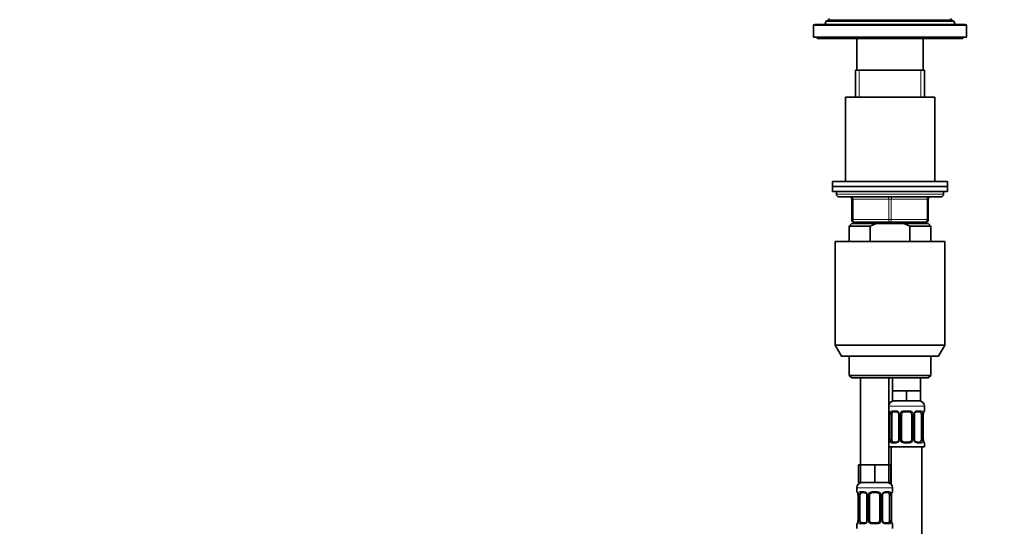
# Model space of a CAD drawing. Units: millimetres. Extents: x 0 to 1478, y 0 to 1758.
# Drawn here: x 386 to 772, y 1192 to 1390 of the extents above; entities that cross this region are included whole.
import ezdxf
from ezdxf import colors
from ezdxf.entities.mleader import LeaderData, LeaderLine
from ezdxf.math import Vec2, Vec3

# ---------------------------------------------------------------- set-up
doc = ezdxf.new("R2010")
doc.units = ezdxf.units.MM
doc.layers.add('DV1_Défaut', color=7, linetype='Continuous')
doc.layers.add('Défaut', color=7, linetype='Continuous')

# ---------------------------------------------------------------- blocks, each defined once
blk = doc.blocks.new('_DOT')
at = {"color": 0}
blk.add_line((0, 0), (-1, 0), dxfattribs=at)
at = {"color": 0, "const_width": 0.333}
blk.add_lwpolyline([(-0.1665, 0, 1), (0.1665, 0, 1)], format="xyb", close=True, dxfattribs=at)
blk = doc.blocks.new('SE')
at = {"layer": 'DV1_Défaut', "color": 7, "linetype": 'Continuous', "lineweight": 35}
for p, q in [((701.81, 1389.76), (701.33, 1388.56)), ((702.88, 1390.38), (701.81, 1389.76)), ((751.86, 1389.76), (701.81, 1389.76)), ((751.86, 1389.76), (750.78, 1390.38)), ((752.33, 1388.56), (751.86, 1389.76)), ((696.83, 1388.06), (696.83, 1383.56)), ((756.33, 1388.56), (697.33, 1388.56)), ((756.83, 1383.56), (756.83, 1388.06)), ((696.83, 1383.56), (756.83, 1383.56)), ((698.33, 1383.56), (698.33, 1383.06)), ((698.33, 1383.06), (755.33, 1383.06)), ((713.83, 1383.06), (713.83, 1370.56)), ((739.83, 1370.56), (739.83, 1383.06)), ((755.33, 1383.06), (755.33, 1383.56)), ((713.33, 1370.56), (740.33, 1370.56)), ((713.33, 1370.56), (713.33, 1360.06)), ((740.33, 1360.06), (740.33, 1370.56)), ((744.33, 1360.06), (709.33, 1360.06)), ((709.33, 1360.06), (709.33, 1327.06)), ((744.33, 1327.06), (744.33, 1360.06)), ((749.33, 1327.06), (704.33, 1327.06)), ((704.33, 1327.06), (704.33, 1325.06)), ((704.33, 1325.06), (749.33, 1325.06)), ((704.33, 1325.06), (704.33, 1323.06)), ((749.33, 1325.06), (704.33, 1325.06)), ((749.33, 1325.06), (749.33, 1327.06)), ((749.33, 1323.06), (749.33, 1325.06)), ((704.33, 1323.06), (749.33, 1323.06)), ((705.83, 1323.06), (705.83, 1322.06)), ((706.83, 1321.06), (746.83, 1321.06)), ((711.83, 1312.06), (711.83, 1320.06)), ((741.83, 1320.06), (741.83, 1312.06)), ((747.83, 1322.06), (747.83, 1323.06)), ((711.83, 1310.56), (710.83, 1309.56)), ((710.83, 1309.56), (719.09, 1309.56)), ((710.83, 1309.56), (710.83, 1303.56)), ((711.83, 1310.56), (721.45, 1310.56)), ((726.83, 1311.06), (712.83, 1311.06)), ((713.33, 1311.06), (713.33, 1310.56)), ((719.09, 1309.56), (719.09, 1303.56)), ((732.22, 1310.56), (721.45, 1310.56)), ((740.83, 1311.06), (726.83, 1311.06)), ((741.83, 1310.56), (732.22, 1310.56)), ((734.58, 1309.56), (732.22, 1310.56)), ((742.83, 1309.56), (734.58, 1309.56)), ((734.58, 1303.56), (734.58, 1309.56)), ((740.33, 1310.56), (740.33, 1311.06)), ((742.83, 1309.56), (741.83, 1310.56)), ((742.83, 1303.56), (742.83, 1309.56)), ((705.33, 1303.56), (748.33, 1303.56)), ((705.33, 1303.56), (705.33, 1262.89)), ((748.33, 1262.89), (748.33, 1303.56)), ((705.33, 1262.89), (748.33, 1262.89)), ((705.33, 1262.89), (707.83, 1258.56)), ((745.83, 1258.56), (748.33, 1262.89)), ((745.83, 1258.56), (707.83, 1258.56)), ((710.83, 1258.56), (710.83, 1251.06)), ((742.83, 1251.06), (742.83, 1258.56)), ((742.83, 1251.06), (710.83, 1251.06)), ((710.83, 1251.06), (711.83, 1250.06)), ((711.83, 1250.06), (741.83, 1250.06)), ((715.33, 1250.06), (715.33, 1216.06)), ((726.33, 1216.06), (726.33, 1250.06)), ((727.83, 1250.06), (727.83, 1245.06)), ((738.83, 1245.06), (738.83, 1250.06)), ((741.83, 1250.06), (742.83, 1251.06)), ((730.58, 1245.06), (727.83, 1245.06)), ((727.83, 1245.06), (727.83, 1241.06)), ((733.33, 1245.06), (730.58, 1245.06)), ((736.08, 1245.06), (733.33, 1245.06)), ((733.33, 1245.06), (733.33, 1241.06)), ((738.83, 1245.06), (736.08, 1245.06)), ((738.83, 1245.06), (738.83, 1241.06)), ((733.33, 1241.06), (727.83, 1241.06)), ((738.83, 1241.06), (733.33, 1241.06)), ((740.33, 1237.21), (740.33, 1239.06)), ((726.79, 1235.81), (726.79, 1225.94)), ((727.54, 1225.94), (727.54, 1235.81)), ((729.43, 1236.81), (728.01, 1236.81)), ((730.28, 1235.81), (730.28, 1225.94)), ((731.33, 1225.94), (731.33, 1235.81)), ((734.33, 1236.81), (732.33, 1236.81)), ((735.33, 1235.81), (735.33, 1225.94)), ((736.39, 1225.94), (736.39, 1235.81)), ((738.65, 1236.81), (737.24, 1236.81)), ((739.13, 1235.81), (739.13, 1225.94)), ((739.88, 1225.94), (739.88, 1235.81)), ((726.33, 1223.06), (740.33, 1223.06)), ((727.33, 1223.06), (727.33, 1208.38)), ((728.01, 1224.94), (729.43, 1224.94)), ((732.33, 1224.94), (734.33, 1224.94)), ((737.24, 1224.94), (738.65, 1224.94)), ((739.33, 945.06), (739.33, 1223.06)), ((740.33, 1223.06), (740.33, 1224.54)), ((715.33, 1216.06), (714.48, 1216.06)), ((714.48, 1216.06), (714.48, 1209.06)), ((718.08, 1216.06), (715.33, 1216.06)), ((715.33, 1216.06), (715.33, 1209.06)), ((720.83, 1216.06), (718.08, 1216.06)), ((723.58, 1216.06), (720.83, 1216.06)), ((720.83, 1216.06), (720.83, 1209.06)), ((726.33, 1216.06), (723.58, 1216.06)), ((726.33, 1216.06), (726.33, 1209.06)), ((727.19, 1216.06), (726.33, 1216.06)), ((727.19, 1216.06), (727.19, 1209.06)), ((715.33, 1209.06), (714.48, 1209.06)), ((720.83, 1209.06), (715.33, 1209.06)), ((726.33, 1209.06), (720.83, 1209.06)), ((727.19, 1209.06), (726.33, 1209.06)), ((713.83, 1207.06), (713.83, 1205.53)), ((714.29, 1204.13), (714.29, 1194.26)), ((715.04, 1194.26), (715.04, 1204.13)), ((716.93, 1205.13), (715.51, 1205.13)), ((717.78, 1204.13), (717.78, 1194.26)), ((718.83, 1194.26), (718.83, 1204.13)), ((721.83, 1205.13), (719.83, 1205.13)), ((722.83, 1204.13), (722.83, 1194.26)), ((723.89, 1194.26), (723.89, 1204.13)), ((726.15, 1205.13), (724.74, 1205.13)), ((726.63, 1204.13), (726.63, 1194.26)), ((727.38, 1194.26), (727.38, 1204.13)), ((727.83, 1205.53), (727.83, 1207.06)), ((713.83, 1192.86), (713.83, 1191.06)), ((715.51, 1193.26), (716.93, 1193.26)), ((719.83, 1193.26), (721.83, 1193.26)), ((724.74, 1193.26), (726.15, 1193.26)), ((727.83, 1191.06), (727.83, 1192.86))]:
    blk.add_line(p, q, dxfattribs=at)
at = {"layer": 'DV1_Défaut', "color": 7, "linetype": 'Continuous', "lineweight": 18}
for p, q in [((750.78, 1390.38), (702.88, 1390.38)), ((696.83, 1388.06), (756.83, 1388.06)), ((714.78, 1360.06), (714.78, 1370.56)), ((738.89, 1360.06), (738.89, 1370.56)), ((747.83, 1322.06), (705.83, 1322.06)), ((711.83, 1320.06), (712.33, 1320.06)), ((726.33, 1320.06), (712.33, 1320.06)), ((712.33, 1320.06), (712.33, 1312.06)), ((726.33, 1320.06), (727.33, 1320.06)), ((726.33, 1312.06), (726.33, 1320.06)), ((741.33, 1320.06), (727.33, 1320.06)), ((727.33, 1320.06), (727.33, 1312.06)), ((741.33, 1320.06), (741.83, 1320.06)), ((741.33, 1312.06), (741.33, 1320.06)), ((711.83, 1312.06), (712.33, 1312.06)), ((712.33, 1312.06), (726.33, 1312.06)), ((726.33, 1312.06), (727.33, 1312.06)), ((727.33, 1312.06), (741.33, 1312.06)), ((741.33, 1312.06), (741.83, 1312.06)), ((714.78, 1310.56), (714.78, 1311.06)), ((738.89, 1310.56), (738.89, 1311.06)), ((726.33, 1239.06), (740.33, 1239.06)), ((726.42, 1237.21), (726.33, 1237.21)), ((726.81, 1235.81), (726.79, 1235.81)), ((726.81, 1235.81), (726.81, 1225.94)), ((726.93, 1225.94), (726.93, 1235.81)), ((727.54, 1235.81), (726.93, 1235.81)), ((727.69, 1237.21), (729.19, 1237.21)), ((730.28, 1235.81), (730.52, 1235.81)), ((730.52, 1235.81), (730.52, 1225.94)), ((730.79, 1225.94), (730.79, 1235.81)), ((731.33, 1235.81), (730.79, 1235.81)), ((732.27, 1237.21), (734.4, 1237.21)), ((735.33, 1235.81), (735.88, 1235.81)), ((735.88, 1235.81), (735.88, 1225.94)), ((736.15, 1225.94), (736.15, 1235.81)), ((736.39, 1235.81), (736.15, 1235.81)), ((737.48, 1237.21), (738.98, 1237.21)), ((739.13, 1235.81), (739.74, 1235.81)), ((739.74, 1235.81), (739.74, 1225.94)), ((739.86, 1225.94), (739.86, 1235.81)), ((739.86, 1235.81), (739.88, 1235.81)), ((740.25, 1237.21), (740.33, 1237.21)), ((726.33, 1224.54), (726.42, 1224.54)), ((726.79, 1225.94), (726.81, 1225.94)), ((726.93, 1225.94), (727.54, 1225.94)), ((729.19, 1224.54), (727.69, 1224.54)), ((730.52, 1225.94), (730.28, 1225.94)), ((730.79, 1225.94), (731.33, 1225.94)), ((734.4, 1224.54), (732.27, 1224.54)), ((735.88, 1225.94), (735.33, 1225.94)), ((736.15, 1225.94), (736.39, 1225.94)), ((738.98, 1224.54), (737.48, 1224.54)), ((739.74, 1225.94), (739.13, 1225.94)), ((739.88, 1225.94), (739.86, 1225.94)), ((740.25, 1224.54), (740.33, 1224.54)), ((713.83, 1207.06), (727.83, 1207.06)), ((713.92, 1205.53), (713.83, 1205.53)), ((714.31, 1204.13), (714.29, 1204.13)), ((714.31, 1204.13), (714.31, 1194.26)), ((714.43, 1194.26), (714.43, 1204.13)), ((715.04, 1204.13), (714.43, 1204.13)), ((715.19, 1205.53), (716.69, 1205.53)), ((717.78, 1204.13), (718.02, 1204.13)), ((718.02, 1204.13), (718.02, 1194.26)), ((718.29, 1194.26), (718.29, 1204.13)), ((718.83, 1204.13), (718.29, 1204.13)), ((719.77, 1205.53), (721.9, 1205.53)), ((722.83, 1204.13), (723.38, 1204.13)), ((723.38, 1204.13), (723.38, 1194.26)), ((723.65, 1194.26), (723.65, 1204.13)), ((723.89, 1204.13), (723.65, 1204.13)), ((724.98, 1205.53), (726.48, 1205.53)), ((726.63, 1204.13), (727.24, 1204.13)), ((727.24, 1204.13), (727.24, 1194.26)), ((727.36, 1194.26), (727.36, 1204.13)), ((727.36, 1204.13), (727.38, 1204.13)), ((727.83, 1205.53), (727.75, 1205.53)), ((713.83, 1192.86), (713.92, 1192.86)), ((714.29, 1194.26), (714.31, 1194.26)), ((714.43, 1194.26), (715.04, 1194.26)), ((716.69, 1192.86), (715.19, 1192.86)), ((718.02, 1194.26), (717.78, 1194.26)), ((718.29, 1194.26), (718.83, 1194.26)), ((721.9, 1192.86), (719.77, 1192.86)), ((723.38, 1194.26), (722.83, 1194.26)), ((723.65, 1194.26), (723.89, 1194.26)), ((726.48, 1192.86), (724.98, 1192.86)), ((727.24, 1194.26), (726.63, 1194.26)), ((727.38, 1194.26), (727.36, 1194.26)), ((727.75, 1192.86), (727.83, 1192.86))]:
    blk.add_line(p, q, dxfattribs=at)
at = {"layer": 'DV1_Défaut', "color": 7, "linetype": 'Continuous', "lineweight": 35}
for centre, radius, start, end in [((702.78, 1390.56), 0.2, 300, 60), ((750.88, 1390.56), 0.2, 120, 240), ((697.33, 1388.06), 0.5, 90, 180), ((756.33, 1388.06), 0.5, 0, 90), ((706.83, 1322.06), 1, 180, 270), ((710.83, 1320.06), 1, 0, 90), ((742.83, 1320.06), 1, 90, 180), ((746.83, 1322.06), 1, 270, 0), ((712.83, 1312.06), 1, 180, 270), ((740.83, 1312.06), 1, 270, 0), ((728.33, 1239.06), 2, 90, 180), ((738.33, 1239.06), 2, 0, 90), ((726.73, 1237.21), 0.4, 180, 250.7656), ((724.27, 1235.87), 2.51, 358.6098, 10.8071), ((729.35, 1235.91), 0.9, 21.7763, 84.7196), ((729.36, 1235.85), 0.912, 357.2938, 25.6402), ((732.33, 1235.81), 1, 154.4167, 180), ((732.33, 1235.81), 1, 90, 154.4167), ((734.33, 1235.81), 1, 25.5833, 90), ((734.33, 1235.81), 1, 0, 25.5833), ((737.09, 1235.89), 0.701, 149.7642, 186.4171), ((742.17, 1235.89), 2.28, 168.5352, 181.9183), ((739.93, 1237.21), 0.4, 289.4949, 0), ((726.73, 1224.54), 0.4, 109.4949, 180), ((724.5, 1225.86), 2.28, 348.5358, 1.9222), ((729.58, 1225.86), 0.702, 329.723, 6.4235), ((732.33, 1225.94), 1, 180, 205.5833), ((732.33, 1225.94), 1, 205.5833, 270), ((734.33, 1225.94), 1, 270, 334.4167), ((734.33, 1225.94), 1, 334.4167, 0), ((737.3, 1225.89), 0.91, 177.2941, 205.6404), ((737.32, 1225.84), 0.9, 201.7467, 264.719), ((742.4, 1225.88), 2.51, 178.6027, 190.807), ((739.93, 1224.54), 0.4, 0, 70.7656), ((715.83, 1207.06), 2, 90, 180), ((725.83, 1207.06), 2, 0, 90), ((714.23, 1205.53), 0.4, 180, 250.7656), ((711.77, 1204.19), 2.51, 358.6098, 10.8071), ((716.85, 1204.23), 0.9, 21.7763, 84.7196), ((716.86, 1204.17), 0.912, 357.2938, 25.6402), ((719.83, 1204.13), 1, 154.4167, 180), ((719.83, 1204.13), 1, 90, 154.4167), ((721.83, 1204.13), 1, 25.5833, 90), ((721.83, 1204.13), 1, 0, 25.5833), ((724.59, 1204.21), 0.701, 149.7642, 186.4171), ((729.67, 1204.21), 2.28, 168.5352, 181.9183), ((727.43, 1205.53), 0.4, 289.4949, 0), ((714.23, 1192.86), 0.4, 109.4949, 180), ((712, 1194.18), 2.28, 348.5358, 1.9222), ((717.08, 1194.18), 0.702, 329.723, 6.4235), ((719.83, 1194.26), 1, 180, 205.5833), ((719.83, 1194.26), 1, 205.5833, 270), ((721.83, 1194.26), 1, 270, 334.4167), ((721.83, 1194.26), 1, 334.4167, 0), ((724.8, 1194.21), 0.91, 177.2941, 205.6404), ((724.82, 1194.15), 0.9, 201.7467, 264.719), ((729.9, 1194.2), 2.51, 178.6027, 190.807), ((727.43, 1192.86), 0.4, 0, 70.7656)]:
    blk.add_arc(centre, radius, start, end, dxfattribs=at)
at = {"layer": 'DV1_Défaut', "color": 7, "linetype": 'Continuous', "lineweight": 18}
for centre, radius, start, end in [((723.46, 1235.82), 3.35, 359.8705, 10.2708), ((729.7, 1235.83), 2.78, 167.8078, 180.3687), ((729.13, 1235.83), 1.39, 25.1473, 87.3249), ((729.14, 1235.82), 1.38, 359.8791, 25.9211), ((732.13, 1235.82), 1.34, 153.3511, 180.1815), ((732.26, 1235.72), 1.49, 89.2905, 152.1251), ((734.41, 1235.72), 1.49, 27.8747, 90.7097), ((734.54, 1235.82), 1.34, 359.817, 26.6505), ((737.53, 1235.82), 1.38, 154.0799, 180.1199), ((737.54, 1235.83), 1.39, 92.6748, 154.853), ((736.97, 1235.83), 2.78, 359.628, 12.1955), ((743.21, 1235.82), 3.35, 169.7304, 180.1284), ((723.46, 1225.93), 3.35, 349.7304, 0.1284), ((729.7, 1225.92), 2.78, 179.628, 192.1955), ((729.13, 1225.92), 1.39, 272.6748, 334.853), ((729.14, 1225.93), 1.38, 334.0799, 0.1199), ((732.13, 1225.93), 1.34, 179.817, 206.6505), ((732.26, 1226.03), 1.49, 207.8747, 270.7097), ((734.41, 1226.03), 1.49, 269.2905, 332.1251), ((734.54, 1225.93), 1.34, 333.3511, 0.1815), ((737.53, 1225.93), 1.38, 179.8791, 205.9211), ((737.54, 1225.92), 1.39, 205.1473, 267.3249), ((736.97, 1225.92), 2.78, 347.8078, 0.3687), ((743.2, 1225.93), 3.35, 179.8705, 190.2708), ((710.96, 1204.14), 3.35, 359.8705, 10.2708), ((717.2, 1204.15), 2.78, 167.8078, 180.3687), ((716.63, 1204.15), 1.39, 25.1473, 87.3249), ((716.64, 1204.13), 1.38, 359.8791, 25.9211), ((719.63, 1204.14), 1.34, 153.3511, 180.1815), ((719.76, 1204.04), 1.49, 89.2905, 152.1251), ((721.91, 1204.04), 1.49, 27.8747, 90.7097), ((722.04, 1204.14), 1.34, 359.817, 26.6505), ((725.03, 1204.13), 1.38, 154.0799, 180.1199), ((725.04, 1204.15), 1.39, 92.6748, 154.853), ((724.47, 1204.15), 2.78, 359.628, 12.1955), ((730.71, 1204.14), 3.35, 169.7304, 180.1284), ((710.96, 1194.25), 3.35, 349.7304, 0.1284), ((717.2, 1194.24), 2.78, 179.628, 192.1955), ((716.63, 1194.24), 1.39, 272.6748, 334.853), ((716.64, 1194.25), 1.38, 334.0799, 0.1199), ((719.63, 1194.25), 1.34, 179.817, 206.6505), ((719.76, 1194.35), 1.49, 207.8747, 270.7097), ((721.91, 1194.35), 1.49, 269.2905, 332.1251), ((722.04, 1194.25), 1.34, 333.3511, 0.1815), ((725.03, 1194.25), 1.38, 179.8791, 205.9211), ((725.04, 1194.24), 1.39, 205.1473, 267.3249), ((724.47, 1194.24), 2.78, 347.8078, 0.3687), ((730.7, 1194.25), 3.35, 179.8705, 190.2708)]:
    blk.add_arc(centre, radius, start, end, dxfattribs=at)
for centre, major_axis, ratio, start_param, end_param in [((711.83, 1320.06), (0, -1), 0.5, 1.570796, 3.141593), ((725.83, 1320.06), (0, -1), 0.5, 1.570796, 3.141593), ((727.83, 1320.06), (0, -1), 0.5, 3.141593, 4.712389), ((741.83, 1320.06), (0, -1), 0.5, 3.141593, 4.712389), ((712.83, 1312.06), (0, 1), 0.5, 1.570796, 3.141593), ((726.83, 1312.06), (0, 1), 0.5, 1.570796, 3.141593), ((726.83, 1312.06), (0, 1), 0.5, 3.141593, 4.712389), ((740.83, 1312.06), (0, 1), 0.5, 3.141593, 4.712389), ((726.81, 1237.21), (0, -0.4), 0.988455, 4.712389, 5.616706), ((727.13, 1236.42), (0.394, 0.069), 0.426558, 2.752818, 3.157591), ((727.35, 1236.42), (0.391, -0.084), 0.411702, 3.62283, 5.508006), ((728.01, 1237.21), (0, -0.4), 0.806081, 4.712389, 6.283185), ((729.43, 1237.21), (0, -0.4), 0.591806, 4.712389, 6.283185), ((730.55, 1236.42), (0.363, 0.168), 0.191543, 1.963754, 3.142806), ((731.07, 1236.42), (0.361, -0.173), 0.155676, 4.398009, 6.283185), ((732.33, 1237.21), (0, -0.4), 0.151515, 4.712389, 6.283185), ((734.33, 1237.21), (0, -0.4), 0.151515, 0, 1.570796), ((735.6, 1236.42), (-0.361, -0.173), 0.155676, 0, 1.885177), ((736.12, 1236.42), (-0.363, 0.168), 0.191543, 3.131698, 4.319431), ((737.24, 1237.21), (0, -0.4), 0.591806, 0, 1.570796), ((738.65, 1237.21), (0, -0.4), 0.806081, 0, 1.570796), ((739.32, 1236.42), (-0.391, -0.084), 0.411702, 0.775179, 2.660356), ((739.53, 1236.42), (-0.394, 0.069), 0.426558, 3.116056, 3.530367), ((739.86, 1237.21), (0, -0.4), 0.988455, 0.683215, 1.570796), ((726.81, 1224.54), (0, -0.4), 0.988455, 3.808752, 4.712389), ((727.13, 1225.33), (0.394, -0.069), 0.426558, 3.116853, 3.530367), ((727.35, 1225.33), (-0.391, -0.084), 0.411702, 3.916772, 5.801948), ((728.01, 1224.54), (0, -0.4), 0.806081, 3.141593, 4.712389), ((729.43, 1224.54), (0, -0.4), 0.591806, 3.141593, 4.712389), ((730.55, 1225.33), (0.363, -0.168), 0.191543, 3.125836, 4.319431), ((731.07, 1225.33), (-0.361, -0.173), 0.155676, 3.141593, 5.026769), ((732.33, 1224.54), (0, -0.4), 0.151515, 3.141593, 4.712389), ((734.33, 1224.54), (0, -0.4), 0.151515, 1.570796, 3.141593), ((735.6, 1225.33), (0.361, -0.173), 0.155676, 1.256416, 3.141593), ((736.12, 1225.33), (-0.363, -0.168), 0.191543, 1.963754, 3.144378), ((737.24, 1224.54), (0, -0.4), 0.591806, 1.570796, 3.141593), ((738.65, 1224.54), (0, -0.4), 0.806081, 1.570796, 3.141593), ((739.32, 1225.33), (0.391, -0.084), 0.411702, 0.481237, 2.366414), ((739.53, 1225.33), (-0.394, -0.069), 0.426558, 2.752818, 3.157319), ((739.86, 1224.54), (0, -0.4), 0.988455, 1.570796, 2.480157), ((714.31, 1205.53), (0, -0.4), 0.988455, 4.712389, 5.616706), ((714.63, 1204.74), (0.394, 0.069), 0.426558, 2.752818, 3.157591), ((714.85, 1204.74), (0.391, -0.084), 0.411702, 3.62283, 5.508006), ((715.51, 1205.53), (0, -0.4), 0.806081, 4.712389, 6.283185), ((716.93, 1205.53), (0, -0.4), 0.591806, 4.712389, 6.283185), ((718.05, 1204.74), (0.363, 0.168), 0.191543, 1.963754, 3.142806), ((718.57, 1204.74), (0.361, -0.173), 0.155676, 4.398009, 6.283185), ((719.83, 1205.53), (0, -0.4), 0.151515, 4.712389, 6.283185), ((721.83, 1205.53), (0, -0.4), 0.151515, 0, 1.570796), ((723.1, 1204.74), (-0.361, -0.173), 0.155676, 0, 1.885177), ((723.62, 1204.74), (-0.363, 0.168), 0.191543, 3.131698, 4.319431), ((724.74, 1205.53), (0, -0.4), 0.591806, 0, 1.570796), ((726.15, 1205.53), (0, -0.4), 0.806081, 0, 1.570796), ((726.82, 1204.74), (-0.391, -0.084), 0.411702, 0.775179, 2.660356), ((727.03, 1204.74), (-0.394, 0.069), 0.426558, 3.116056, 3.530367), ((727.36, 1205.53), (0, -0.4), 0.988455, 0.683215, 1.570796), ((714.31, 1192.86), (0, -0.4), 0.988455, 3.808752, 4.712389), ((714.63, 1193.65), (0.394, -0.069), 0.426558, 3.116853, 3.530367), ((714.85, 1193.65), (-0.391, -0.084), 0.411702, 3.916772, 5.801948), ((715.51, 1192.86), (0, -0.4), 0.806081, 3.141593, 4.712389), ((716.93, 1192.86), (0, -0.4), 0.591806, 3.141593, 4.712389), ((718.05, 1193.65), (0.363, -0.168), 0.191543, 3.125836, 4.319431), ((718.57, 1193.65), (-0.361, -0.173), 0.155676, 3.141593, 5.026769), ((719.83, 1192.86), (0, -0.4), 0.151515, 3.141593, 4.712389), ((721.83, 1192.86), (0, -0.4), 0.151515, 1.570796, 3.141593), ((723.1, 1193.65), (0.361, -0.173), 0.155676, 1.256416, 3.141593), ((723.62, 1193.65), (-0.363, -0.168), 0.191543, 1.963754, 3.144378), ((724.74, 1192.86), (0, -0.4), 0.591806, 1.570796, 3.141593), ((726.15, 1192.86), (0, -0.4), 0.806081, 1.570796, 3.141593), ((726.82, 1193.65), (0.391, -0.084), 0.411702, 0.481237, 2.366414), ((727.03, 1193.65), (-0.394, -0.069), 0.426558, 2.752818, 3.157319), ((727.36, 1192.86), (0, -0.4), 0.988455, 1.570796, 2.480157)]:
    blk.add_ellipse(centre, major_axis=major_axis, ratio=ratio, start_param=start_param, end_param=end_param, dxfattribs=at)
at = {"layer": 'DV1_Défaut', "color": 7, "linetype": 'Continuous', "lineweight": 35}
for centre, major_axis, start_param, end_param in [((728.24, 1235.81), (0, 1), 1.124283, 1.570796), ((728.24, 1235.81), (0, -1), 3.141593, 4.265876), ((738.43, 1235.81), (0, 1), 5.158902, 6.283185), ((738.43, 1235.81), (0, 1), 4.712389, 5.158902), ((728.24, 1225.94), (0, -1), 4.712389, 5.158902), ((728.24, 1225.94), (0, -1), 5.158902, 6.283185), ((738.43, 1225.94), (0, 1), 3.141593, 4.265876), ((738.43, 1225.94), (0, 1), 4.265876, 4.712389), ((715.74, 1204.13), (0, 1), 1.124283, 1.570796), ((715.74, 1204.13), (0, -1), 3.141593, 4.265876), ((725.93, 1204.13), (0, 1), 5.158902, 6.283185), ((725.93, 1204.13), (0, 1), 4.712389, 5.158902), ((715.74, 1194.26), (0, -1), 4.712389, 5.158902), ((715.74, 1194.26), (0, -1), 5.158902, 6.283185), ((725.93, 1194.26), (0, 1), 3.141593, 4.265876), ((725.93, 1194.26), (0, -1), 1.124283, 1.570796)]:
    blk.add_ellipse(centre, major_axis=major_axis, ratio=0.707107, start_param=start_param, end_param=end_param, dxfattribs=at)
blk.add_open_spline([(721.45, 1310.56), (720.64, 1310.26), (719.85, 1309.93), (719.09, 1309.56)], degree=3, dxfattribs=at)
at = {"layer": 'DV1_Défaut', "color": 7, "linetype": 'Continuous', "lineweight": 18}
for points, knots in [([(726.42, 1237.21), (726.44, 1237.21), (726.46, 1237.19), (726.52, 1237.12), (726.55, 1237.07), (726.61, 1236.93), (726.65, 1236.85), (726.71, 1236.65), (726.74, 1236.54), (726.76, 1236.42)], [0, 0, 0, 0, 0.25, 0.25, 0.5, 0.5, 0.75, 0.75, 1, 1, 1, 1]), ([(726.99, 1236.42), (727.02, 1236.54), (727.05, 1236.65), (727.14, 1236.85), (727.2, 1236.93), (727.32, 1237.07), (727.38, 1237.12), (727.53, 1237.19), (727.61, 1237.21), (727.69, 1237.21)], [0, 0, 0, 0, 0.25, 0.25, 0.5, 0.5, 0.75, 0.75, 1, 1, 1, 1]), ([(728.01, 1236.81), (727.96, 1236.81), (727.91, 1236.8), (727.82, 1236.75), (727.78, 1236.71), (727.68, 1236.56), (727.63, 1236.42), (727.61, 1236.24)], [0, 0, 0, 0, 0.25, 0.25, 0.5, 0.5, 1, 1, 1, 1]), ([(739.06, 1236.24), (739.05, 1236.33), (739.03, 1236.41), (738.98, 1236.55), (738.95, 1236.61), (738.85, 1236.76), (738.76, 1236.81), (738.65, 1236.81)], [0, 0, 0, 0, 0.25, 0.25, 0.5, 0.5, 1, 1, 1, 1]), ([(738.98, 1237.21), (739.06, 1237.21), (739.14, 1237.19), (739.29, 1237.12), (739.35, 1237.07), (739.47, 1236.93), (739.53, 1236.85), (739.62, 1236.65), (739.65, 1236.54), (739.68, 1236.42)], [0, 0, 0, 0, 0.25, 0.25, 0.5, 0.5, 0.75, 0.75, 1, 1, 1, 1]), ([(739.91, 1236.42), (739.93, 1236.54), (739.96, 1236.65), (740.02, 1236.85), (740.06, 1236.93), (740.12, 1237.07), (740.15, 1237.12), (740.21, 1237.19), (740.23, 1237.21), (740.25, 1237.21)], [0, 0, 0, 0, 0.25, 0.25, 0.5, 0.5, 0.75, 0.75, 1, 1, 1, 1]), ([(726.76, 1225.33), (726.74, 1225.21), (726.71, 1225.1), (726.65, 1224.9), (726.61, 1224.82), (726.55, 1224.68), (726.52, 1224.63), (726.46, 1224.56), (726.44, 1224.54), (726.42, 1224.54)], [0, 0, 0, 0, 0.25, 0.25, 0.5, 0.5, 0.75, 0.75, 1, 1, 1, 1]), ([(727.69, 1224.54), (727.61, 1224.54), (727.53, 1224.56), (727.38, 1224.63), (727.32, 1224.68), (727.2, 1224.82), (727.14, 1224.9), (727.05, 1225.1), (727.02, 1225.21), (726.99, 1225.33)], [0, 0, 0, 0, 0.25, 0.25, 0.5, 0.5, 0.75, 0.75, 1, 1, 1, 1]), ([(727.61, 1225.51), (727.62, 1225.42), (727.64, 1225.34), (727.69, 1225.2), (727.72, 1225.14), (727.82, 1224.99), (727.91, 1224.94), (728.01, 1224.94)], [0, 0, 0, 0, 0.25, 0.25, 0.5, 0.5, 1, 1, 1, 1]), ([(738.65, 1224.94), (738.71, 1224.94), (738.76, 1224.95), (738.85, 1225), (738.89, 1225.04), (738.99, 1225.19), (739.03, 1225.33), (739.06, 1225.51)], [0, 0, 0, 0, 0.25, 0.25, 0.5, 0.5, 1, 1, 1, 1]), ([(739.68, 1225.33), (739.65, 1225.21), (739.62, 1225.1), (739.53, 1224.9), (739.47, 1224.82), (739.35, 1224.68), (739.29, 1224.63), (739.14, 1224.56), (739.06, 1224.54), (738.98, 1224.54)], [0, 0, 0, 0, 0.25, 0.25, 0.5, 0.5, 0.75, 0.75, 1, 1, 1, 1]), ([(740.25, 1224.54), (740.23, 1224.54), (740.21, 1224.56), (740.15, 1224.63), (740.12, 1224.68), (740.06, 1224.82), (740.02, 1224.9), (739.96, 1225.1), (739.93, 1225.21), (739.91, 1225.33)], [0, 0, 0, 0, 0.25, 0.25, 0.5, 0.5, 0.75, 0.75, 1, 1, 1, 1]), ([(713.92, 1205.53), (713.94, 1205.53), (713.96, 1205.51), (714.02, 1205.44), (714.05, 1205.39), (714.11, 1205.25), (714.15, 1205.17), (714.21, 1204.97), (714.24, 1204.86), (714.26, 1204.74)], [0, 0, 0, 0, 0.25, 0.25, 0.5, 0.5, 0.75, 0.75, 1, 1, 1, 1]), ([(714.49, 1204.74), (714.52, 1204.86), (714.55, 1204.97), (714.64, 1205.17), (714.7, 1205.25), (714.82, 1205.39), (714.88, 1205.44), (715.03, 1205.51), (715.11, 1205.53), (715.19, 1205.53)], [0, 0, 0, 0, 0.25, 0.25, 0.5, 0.5, 0.75, 0.75, 1, 1, 1, 1]), ([(715.51, 1205.13), (715.46, 1205.13), (715.41, 1205.12), (715.32, 1205.07), (715.28, 1205.03), (715.18, 1204.88), (715.13, 1204.74), (715.11, 1204.56)], [0, 0, 0, 0, 0.25, 0.25, 0.5, 0.5, 1, 1, 1, 1]), ([(726.56, 1204.56), (726.55, 1204.65), (726.53, 1204.73), (726.48, 1204.87), (726.45, 1204.93), (726.35, 1205.08), (726.26, 1205.13), (726.15, 1205.13)], [0, 0, 0, 0, 0.25, 0.25, 0.5, 0.5, 1, 1, 1, 1]), ([(726.48, 1205.53), (726.56, 1205.53), (726.64, 1205.51), (726.79, 1205.44), (726.85, 1205.39), (726.97, 1205.25), (727.03, 1205.17), (727.12, 1204.97), (727.15, 1204.86), (727.18, 1204.74)], [0, 0, 0, 0, 0.25, 0.25, 0.5, 0.5, 0.75, 0.75, 1, 1, 1, 1]), ([(727.41, 1204.74), (727.43, 1204.86), (727.46, 1204.97), (727.52, 1205.17), (727.56, 1205.25), (727.62, 1205.39), (727.65, 1205.44), (727.71, 1205.51), (727.73, 1205.53), (727.75, 1205.53)], [0, 0, 0, 0, 0.25, 0.25, 0.5, 0.5, 0.75, 0.75, 1, 1, 1, 1]), ([(714.26, 1193.65), (714.24, 1193.53), (714.21, 1193.42), (714.15, 1193.22), (714.11, 1193.14), (714.05, 1193), (714.02, 1192.95), (713.96, 1192.87), (713.94, 1192.86), (713.92, 1192.86)], [0, 0, 0, 0, 0.25, 0.25, 0.5, 0.5, 0.75, 0.75, 1, 1, 1, 1]), ([(715.19, 1192.86), (715.11, 1192.86), (715.03, 1192.87), (714.88, 1192.95), (714.82, 1193), (714.7, 1193.13), (714.64, 1193.22), (714.55, 1193.42), (714.52, 1193.53), (714.49, 1193.65)], [0, 0, 0, 0, 0.25, 0.25, 0.5, 0.5, 0.75, 0.75, 1, 1, 1, 1]), ([(715.11, 1193.82), (715.12, 1193.74), (715.14, 1193.66), (715.19, 1193.52), (715.22, 1193.46), (715.32, 1193.31), (715.41, 1193.26), (715.51, 1193.26)], [0, 0, 0, 0, 0.25, 0.25, 0.5, 0.5, 1, 1, 1, 1]), ([(726.15, 1193.26), (726.21, 1193.26), (726.26, 1193.27), (726.35, 1193.32), (726.39, 1193.36), (726.49, 1193.51), (726.53, 1193.65), (726.56, 1193.82)], [0, 0, 0, 0, 0.25, 0.25, 0.5, 0.5, 1, 1, 1, 1]), ([(727.18, 1193.65), (727.15, 1193.53), (727.12, 1193.42), (727.03, 1193.22), (726.97, 1193.14), (726.85, 1193), (726.79, 1192.95), (726.64, 1192.87), (726.56, 1192.86), (726.48, 1192.86)], [0, 0, 0, 0, 0.25, 0.25, 0.5, 0.5, 0.75, 0.75, 1, 1, 1, 1]), ([(727.75, 1192.86), (727.73, 1192.86), (727.71, 1192.87), (727.65, 1192.95), (727.62, 1193), (727.56, 1193.13), (727.52, 1193.22), (727.46, 1193.42), (727.43, 1193.53), (727.41, 1193.65)], [0, 0, 0, 0, 0.25, 0.25, 0.5, 0.5, 0.75, 0.75, 1, 1, 1, 1])]:
    blk.add_open_spline(points, degree=3, knots=knots, dxfattribs=at)
at = {"layer": 'DV1_Défaut', "color": 7, "linetype": 'Continuous', "lineweight": 35}
for points, knots in [([(726.56, 1236.92), (726.56, 1236.92), (726.57, 1236.9), (726.61, 1236.83), (726.66, 1236.7), (726.71, 1236.52), (726.73, 1236.39), (726.74, 1236.34)], [0, 0, 0, 0, 0.132805, 0.333591, 0.577041, 0.854093, 1, 1, 1, 1]), ([(736.48, 1236.25), (736.53, 1236.33), (736.61, 1236.48), (736.8, 1236.66), (737, 1236.77), (737.16, 1236.82), (737.23, 1236.81), (737.24, 1236.81)], [0, 0, 0, 0, 0.218484, 0.460064, 0.705895, 0.950991, 1, 1, 1, 1]), ([(739.93, 1236.35), (739.95, 1236.43), (739.98, 1236.59), (740.04, 1236.78), (740.09, 1236.89), (740.11, 1236.92), (740.11, 1236.92), (740.11, 1236.92)], [0, 0, 0, 0, 0.2608981, 0.5501139, 0.7944307, 0.9808309, 1, 1, 1, 1]), ([(726.74, 1225.4), (726.72, 1225.31), (726.69, 1225.16), (726.63, 1224.97), (726.58, 1224.86), (726.56, 1224.83), (726.56, 1224.83), (726.56, 1224.83)], [0, 0, 0, 0, 0.260665, 0.549972, 0.794366, 0.980825, 1, 1, 1, 1]), ([(730.19, 1225.5), (730.14, 1225.42), (730.06, 1225.27), (729.87, 1225.09), (729.67, 1224.98), (729.51, 1224.93), (729.44, 1224.94), (729.43, 1224.94)], [0, 0, 0, 0, 0.218061, 0.459778, 0.705749, 0.950983, 1, 1, 1, 1]), ([(740.11, 1224.83), (740.11, 1224.83), (740.1, 1224.84), (740.06, 1224.91), (740.01, 1225.05), (739.96, 1225.23), (739.94, 1225.35), (739.93, 1225.41)], [0, 0, 0, 0, 0.132806, 0.333591, 0.577042, 0.854094, 1, 1, 1, 1]), ([(714.06, 1205.24), (714.06, 1205.24), (714.07, 1205.22), (714.11, 1205.15), (714.16, 1205.02), (714.21, 1204.84), (714.23, 1204.71), (714.24, 1204.66)], [0, 0, 0, 0, 0.132805, 0.333591, 0.577041, 0.854093, 1, 1, 1, 1]), ([(723.98, 1204.57), (724.03, 1204.65), (724.11, 1204.8), (724.3, 1204.98), (724.5, 1205.09), (724.66, 1205.14), (724.73, 1205.13), (724.74, 1205.13)], [0, 0, 0, 0, 0.218484, 0.460064, 0.705895, 0.950991, 1, 1, 1, 1]), ([(727.43, 1204.67), (727.45, 1204.75), (727.48, 1204.91), (727.54, 1205.1), (727.59, 1205.21), (727.61, 1205.24), (727.61, 1205.24), (727.61, 1205.24)], [0, 0, 0, 0, 0.260898, 0.550114, 0.794431, 0.980831, 1, 1, 1, 1]), ([(714.24, 1193.72), (714.22, 1193.63), (714.19, 1193.48), (714.13, 1193.29), (714.08, 1193.18), (714.06, 1193.15), (714.06, 1193.15), (714.06, 1193.15)], [0, 0, 0, 0, 0.260665, 0.549972, 0.794366, 0.980825, 1, 1, 1, 1]), ([(717.69, 1193.82), (717.64, 1193.74), (717.56, 1193.59), (717.37, 1193.41), (717.17, 1193.3), (717.01, 1193.25), (716.94, 1193.26), (716.93, 1193.26)], [0, 0, 0, 0, 0.218061, 0.459778, 0.705749, 0.950983, 1, 1, 1, 1]), ([(727.61, 1193.15), (727.61, 1193.15), (727.6, 1193.16), (727.56, 1193.23), (727.51, 1193.37), (727.46, 1193.55), (727.44, 1193.67), (727.43, 1193.73)], [0, 0, 0, 0, 0.132806, 0.333591, 0.577042, 0.854094, 1, 1, 1, 1])]:
    blk.add_open_spline(points, degree=3, knots=knots, dxfattribs=at)

msp = doc.modelspace()

# ---------------------------------------------------------------- block references
at = {"layer": 'Défaut'}
msp.add_blockref('SE', (0, 0), dxfattribs=at)

# ---------------------------------------------------------------- leaders
at = {"layer": 'Défaut', "color": 7, "linetype": 'Continuous', "lineweight": 18}
ml = msp.add_multileader_mtext('Standard', dxfattribs=at)
ml.set_content('{\\pxsm0.9;\\fSolid Edge ISO|b1||i0||c0|p34;\\W1.;13/02/2024\\P}', color=256)
ml.set_leader_properties()
ml.set_arrow_properties(name='DOT')
ml.build(insert=Vec2(0, 0))
ml.multileader.update_dxf_attribs({"leader_type": 0, "dogleg_length": 0, "arrow_head_size": 12})
ctx = ml.context
ctx.base_point, ctx.char_height, ctx.arrow_head_size, ctx.landing_gap_size = Vec3(1390.41, 1750.71), 12, 12, 4.2
notes = []
notes.append((ctx, [(0, (0, 0, 0), (0, 0), (1, 0), 1, [])]))
ctx.mtext.insert = Vec3(1392.41, 1756.83)
for ctx, leaders in notes:
    for number, flags, end, landing, length, lines in leaders:
        leader = LeaderData()
        leader.index, (leader.has_last_leader_line, leader.has_dogleg_vector, leader.attachment_direction) = number, flags
        leader.last_leader_point, leader.dogleg_vector, leader.dogleg_length = Vec3(end), Vec3(landing), length
        for number, points, colour, breaks in lines:
            line = LeaderLine()
            line.index, line.vertices, line.color, line.breaks = number, Vec3.list(points), colors.encode_raw_color(colour), breaks
            leader.lines.append(line)
        ctx.leaders.append(leader)

doc.saveas('drawing.dxf')
